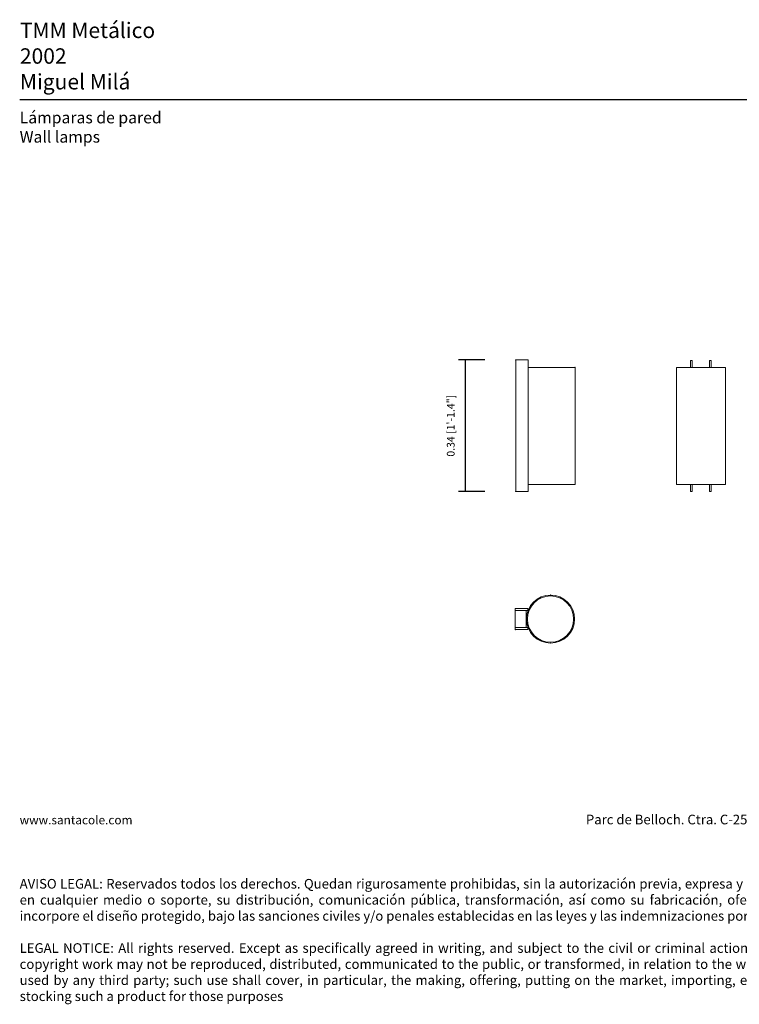
# Model space of a CAD drawing. Units: millimetres. Extents: x -0.12 to 3.47, y 0.01 to 2.57.
# Drawn here: x -0.12 to 1.74, y 0.01 to 2.57 of the extents above; entities that cross this region are included whole.
import ezdxf

# ---------------------------------------------------------------- set-up
doc = ezdxf.new("R2010")
doc.units = ezdxf.units.MM
doc.layers.add('S&C_lighting', color=8, linetype='Continuous', lineweight=0)
doc.styles.add('ARIAL', font='arial.ttf')
doc.styles.get("Standard").update_dxf_attribs({"font": 'arial.ttf'})
doc.dimstyles.new('S&C_cotas', dxfattribs={"dimtxt": 0.02, "dimasz": 0.05, "dimexe": 0.018, "dimexo": 0.08, "dimgap": 0.025, "dimtad": 1, "dimzin": 0, "dimdsep": 46, "dimtxsty": 'ARIAL', "dimblk": 'NONE', "dimcen": 0.09, "dimclrd": 256, "dimclre": 256, "dimclrt": 256, "dimazin": 0, "dimtfac": 1, "dimtofl": 0, "dimtmove": 0, "dimatfit": 3, "dimldrblk": 'NONE', "dimfxl": 1, "dimtolj": 1, "dimtzin": 0, "dimarcsym": 0})

# ---------------------------------------------------------------- blocks, each defined once
blk = doc.blocks.new('*D17')
at = {"lineweight": -2, "transparency": 16777216}
for p, q in [((1.0822, 1.6845), (1.0133, 1.6845)), ((1.0313, 1.6845), (1.0313, 1.3433)), ((1.0822, 1.3433), (1.0133, 1.3433))]:
    blk.add_line(p, q, dxfattribs=at)
at = {"layer": 'Defpoints', "color": 0, "transparency": 16777216}
for p in [(1.1622, 1.6845), (1.0313, 1.3433), (1.1622, 1.3433)]:
    blk.add_point(p, dxfattribs=at)
at = {"transparency": 16777216, "insert": (0.9935, 1.5139), "char_height": 0.02, "attachment_point": 5, "rotation": 90, "style": 'ARIAL'}
blk.add_mtext('\\A1;0.34 [1\'-1.4"]', dxfattribs=at)
blk = doc.blocks.new('_None')
blk = doc.blocks.new('S&C_TMM Metálico')
at = {"layer": 'S&C_lighting'}
for p, q in [((0, 0.0271), (0, 0.0221)), ((0, 0.0271), (0.0321, 0.0271)), ((0.0321, 0.0271), (0.0321, 0.0221)), ((0, 0.0221), (0, -0.0221)), ((0, 0.0221), (0.0321, 0.0221)), ((0.0281, 0.0221), (0.0281, -0.0221)), ((0, -0.0221), (0, -0.0271)), ((0, -0.0221), (0.0321, -0.0221)), ((0.0321, -0.0221), (0.0321, -0.0271)), ((0, -0.0271), (0.0321, -0.0271))]:
    blk.add_line(p, q, dxfattribs=at)
for radius in [0.0624, 0.0599]:
    blk.add_circle((0.0913, 0), radius, dxfattribs=at)
for p in [(0.0914, 0.0624), (0, 0.0271), (0, -0.0271), (0.0913, -0.0624)]:
    blk.add_point(p, dxfattribs=at)
blk = doc.blocks.new('*U20')
at = {"layer": 'S&C_lighting'}
for p, q in [((0, 0.1706), (0.0321, 0.1706)), ((0, 0.1706), (0, -0.1706)), ((0.0321, 0.1706), (0.0321, -0.1706)), ((0.154, 0.1512), (0.0321, 0.1512)), ((0.154, -0.1523), (0.154, 0.1512)), ((0.154, -0.1523), (0.0321, -0.1523)), ((0, -0.1706), (0.0321, -0.1706))]:
    blk.add_line(p, q, dxfattribs=at)
for p in [(0, 0.1706), (0.154, 0.1512), (0.154, -0.1523), (0, -0.1706)]:
    blk.add_point(p, dxfattribs=at)
blk = doc.blocks.new('*U21')
at = {"layer": 'S&C_lighting'}
for p, q in [((-0.0112, 0.1695), (-0.0062, 0.1695)), ((-0.0112, 0.1512), (-0.0112, 0.1695)), ((-0.0062, 0.1512), (-0.0062, 0.1695)), ((0.038, 0.1695), (0.043, 0.1695)), ((0.038, 0.1512), (0.038, 0.1695)), ((0.043, 0.1512), (0.043, 0.1695)), ((0.0797, 0.1512), (-0.0476, 0.1512)), ((-0.0476, 0.1512), (-0.0476, -0.1523)), ((0.0797, -0.1523), (0.0797, 0.1512)), ((-0.0476, -0.1523), (0.0797, -0.1523)), ((-0.0112, -0.1523), (-0.0112, -0.1706)), ((-0.0062, -0.1523), (-0.0062, -0.1706)), ((0.038, -0.1523), (0.038, -0.1706)), ((0.043, -0.1523), (0.043, -0.1706)), ((-0.0112, -0.1706), (-0.0062, -0.1706)), ((0.038, -0.1706), (0.043, -0.1706))]:
    blk.add_line(p, q, dxfattribs=at)

msp = doc.modelspace()

# ---------------------------------------------------------------- linework, layer by layer
msp.add_lwpolyline([(-0.1245, 2.3605), (3.4656, 2.3605)])

# ---------------------------------------------------------------- block references
at = {"layer": 'S&C_lighting'}
for name, p in [('*U20', (1.1622, 1.5139)), ('*U21', (1.6264, 1.5139)), ('S&C_TMM Metálico', (1.1611, 1.0123))]:
    msp.add_blockref(name, p, dxfattribs=at)

# ---------------------------------------------------------------- texts
at = {"attachment_point": 1}
for s, width, insert, char_height in [('\\pxsm0.9;{\\fArial|b1|i0|c0|p34;TMM Metálico\\P}2002\\PMiguel Milá', 1.94203, (-0.124, 2.5598), 0.04), ('\\pxsm0.9;{\\fArial|b1|i0|c0|p34;Lámparas de pared\\P}Wall lamps', 1.94203, (-0.1246, 2.3284), 0.03), ('\\pxsm0.4,qj;{\\H0.9x;www.santacole.com  }^I^I ^I^I^I^I^I^I^I^I^I^I^I ^I^I^I^I^I^I   ^I^I        Parc de Belloch. Ctra. C-251 Km 5,6 E-08430 La Roca (Barcelona)\\P\\P\\P\\P\\ps*;AVISO LEGAL: Reservados todos los derechos. Quedan rigurosamente prohibidas, sin la autorización previa, expresa y por escrito de los titulares de derechos, la reproducción total o parcial de la/s presente/s obra/s en cualquier medio o soporte, su distribución, comunicación pública, transformación, así como su fabricación, oferta, comercialización, importación, exportación o uso y almacenamiento de un producto que incorpore el diseño protegido, bajo las sanciones civiles y/o penales establecidas en las leyes y las indemnizaciones por daños y perjuicios que corresponda. \\P\\psm0.5;\\P\\ps*;LEGAL NOTICE: All rights reserved. Except as specifically agreed in writing, and subject to the civil or criminal actions and the corresponding compensation for damages, the following acts are prohibited: (1) the copyright work may not be reproduced, distributed, communicated to the public, or transformed, in relation to the work as a whole or any part of it, either directly or indirectly; (2) the protected design may not be used by any third party; such use shall cover, in particular, the making, offering, putting on the market, importing, exporting, or using of a product in which the design is incorporated or to which it is applied, or stocking such a product for those purposes', 3.417742, (-0.1246, 0.5047), 0.025)]:
    msp.add_mtext_dynamic_manual_height_columns(s, width=width, gutter_width=12.5, heights=[0], dxfattribs=dict(at, insert=insert, char_height=char_height))

# ---------------------------------------------------------------- dimensions: what is measured, and where the dimension line sits
dim = msp.add_linear_dim(base=(1.0313, 1.3433), p1=(1.1622, 1.6845), p2=(1.1622, 1.3433), angle=90, dimstyle='S&C_cotas')
dim.commit()
dim.dimension.update_dxf_attribs({"geometry": '*D17', "text_midpoint": (0.9935, 1.5139)})

doc.saveas('drawing.dxf')
